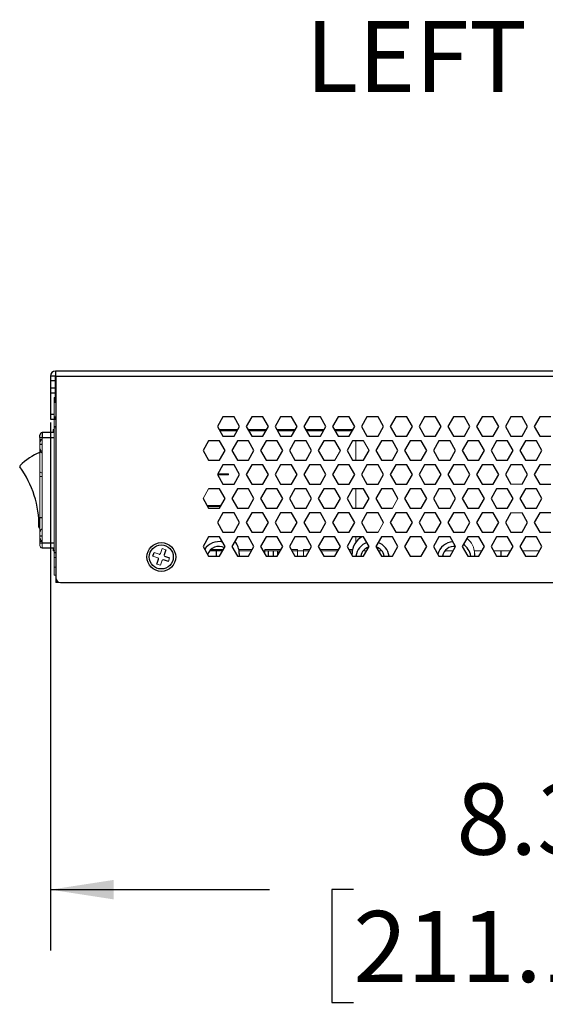
# Model space of a CAD drawing. Units: inches. Extents: x 0 to 22, y 0 to 17.
# Drawn here: x 1.5 to 2.6, y 8.5 to 10.5 of the extents above; entities that cross this region are included whole.
import ezdxf

# ---------------------------------------------------------------- set-up
doc = ezdxf.new("R2010")
doc.units = ezdxf.units.IN
doc.header["$MEASUREMENT"] = 0
doc.layers.add('TITLEBLOCK', color=7, linetype='Continuous')
doc.styles.add('SLDTEXTSTYLE0', font='TXT', dxfattribs={"width": 0.75})
doc.dimstyles.new('SLDDIMSTYLE0', dxfattribs={"dimtxt": 0.145833, "dimasz": 0.13, "dimexe": 0, "dimexo": 0.0625, "dimgap": 0.036458, "dimtad": 0, "dimtih": 1, "dimtoh": 1, "dimlfac": 4, "dimrnd": 1e-09, "dimzin": 12, "dimdsep": 46, "dimtxsty": 'SLDTEXTSTYLE0', "dimsah": 1, "dimcen": 0.09, "dimadec": 0, "dimazin": 3, "dimtfac": 1, "dimtofl": 0, "dimtmove": 0, "dimatfit": 3, "dimfxl": 0, "dimfrac": 2, "dimtolj": 1, "dimtzin": 12, "dimarcsym": 0})

# ---------------------------------------------------------------- blocks, each defined once
blk = doc.blocks.new('_D_4')
at = {"layer": 'TITLEBLOCK'}
for p, q in [((1.5431, 9.7241), (1.5431, 8.6411)), ((3.6209, 9.3657), (3.6209, 8.6411)), ((1.5431, 8.7661), (1.9923, 8.7661)), ((2.1643, 8.7661), (2.1199, 8.7661)), ((2.1199, 8.7661), (2.1199, 8.5344)), ((3.1214, 8.7661), (3.1657, 8.7661)), ((3.1657, 8.7661), (3.1657, 8.5344)), ((3.6209, 8.7661), (3.2934, 8.7661)), ((2.1199, 8.5344), (2.1643, 8.5344)), ((3.1657, 8.5344), (3.1214, 8.5344))]:
    blk.add_line(p, q, dxfattribs=at)
for points in [[(1.5431, 8.7661), (1.6731, 8.7461), (1.6731, 8.7861)], [(3.6209, 8.7661), (3.4909, 8.7861), (3.4909, 8.7461)]]:
    blk.add_solid(points, dxfattribs=at)
at = {"layer": 'TITLEBLOCK', "char_height": 0.14583, "attachment_point": 1, "style": 'SLDTEXTSTYLE0'}
for s, insert in [('8.31in', (2.3756, 8.9837)), ('211.10mm', (2.1643, 8.7224))]:
    blk.add_mtext(s, dxfattribs=dict(at, insert=insert))

msp = doc.modelspace()

# ---------------------------------------------------------------- linework, layer by layer
at = {"color": 7, "linetype": 'Continuous', "lineweight": 25}
for p, q in [((1.54313, 9.81926), (1.54313, 9.80942)), ((1.55297, 9.81926), (1.54313, 9.81926)), ((1.55297, 9.8291), (1.55395, 9.8291)), ((1.55395, 9.81926), (1.55297, 9.81926)), ((1.55395, 9.81926), (1.55395, 9.8291)), ((3.22226, 9.8291), (1.55395, 9.8291)), ((1.55395, 9.81926), (1.55395, 9.40587)), ((1.54313, 9.80942), (1.54313, 9.79465)), ((1.55297, 9.80942), (1.54313, 9.80942)), ((1.54313, 9.79465), (1.54313, 9.78481)), ((1.55297, 9.79465), (1.54313, 9.79465)), ((1.54313, 9.78481), (1.54313, 9.74052)), ((1.54313, 9.78481), (1.55297, 9.78481)), ((1.55395, 9.78579), (1.55297, 9.78678)), ((1.54313, 9.74052), (1.54313, 9.73068)), ((1.89692, 9.7356), (1.88555, 9.71591)), ((1.91965, 9.7356), (1.89692, 9.7356)), ((1.93101, 9.71591), (1.91965, 9.7356)), ((1.95597, 9.7356), (1.94461, 9.71591)), ((1.9787, 9.7356), (1.95597, 9.7356)), ((1.99007, 9.71591), (1.9787, 9.7356)), ((2.01503, 9.7356), (2.00366, 9.71591)), ((2.03776, 9.7356), (2.01503, 9.7356)), ((2.04912, 9.71591), (2.03776, 9.7356)), ((2.07408, 9.7356), (2.06272, 9.71591)), ((2.09681, 9.7356), (2.07408, 9.7356)), ((2.10818, 9.71591), (2.09681, 9.7356)), ((2.13314, 9.7356), (2.12177, 9.71591)), ((2.15587, 9.7356), (2.13314, 9.7356)), ((2.16723, 9.71591), (2.15587, 9.7356)), ((2.19219, 9.7356), (2.18083, 9.71591)), ((2.21492, 9.7356), (2.19219, 9.7356)), ((2.22629, 9.71591), (2.21492, 9.7356)), ((2.25125, 9.7356), (2.23988, 9.71591)), ((2.27398, 9.7356), (2.25125, 9.7356)), ((2.28535, 9.71591), (2.27398, 9.7356)), ((2.3103, 9.7356), (2.29894, 9.71591)), ((2.33304, 9.7356), (2.3103, 9.7356)), ((2.3444, 9.71591), (2.33304, 9.7356)), ((2.36936, 9.7356), (2.35799, 9.71591)), ((2.39209, 9.7356), (2.36936, 9.7356)), ((2.40346, 9.71591), (2.39209, 9.7356)), ((2.42842, 9.7356), (2.41705, 9.71591)), ((2.45115, 9.7356), (2.42842, 9.7356)), ((2.46251, 9.71591), (2.45115, 9.7356)), ((2.48747, 9.7356), (2.4761, 9.71591)), ((2.5102, 9.7356), (2.48747, 9.7356)), ((2.52157, 9.71591), (2.5102, 9.7356)), ((2.54653, 9.7356), (2.53516, 9.71591)), ((2.56926, 9.7356), (2.54653, 9.7356)), ((1.54313, 9.73068), (1.55297, 9.73068)), ((1.88555, 9.71591), (1.89692, 9.69623)), ((1.91965, 9.69623), (1.93101, 9.71591)), ((1.94461, 9.71591), (1.95597, 9.69623)), ((1.9787, 9.69623), (1.99007, 9.71591)), ((2.00366, 9.71591), (2.01503, 9.69623)), ((2.03776, 9.69623), (2.04912, 9.71591)), ((2.06272, 9.71591), (2.07408, 9.69623)), ((2.09681, 9.69623), (2.10818, 9.71591)), ((2.12177, 9.71591), (2.13314, 9.69623)), ((2.15587, 9.69623), (2.16723, 9.71591)), ((2.18083, 9.71591), (2.19219, 9.69623)), ((2.21492, 9.69623), (2.22629, 9.71591)), ((2.23988, 9.71591), (2.25125, 9.69623)), ((2.27398, 9.69623), (2.28535, 9.71591)), ((2.29894, 9.71591), (2.3103, 9.69623)), ((2.33304, 9.69623), (2.3444, 9.71591)), ((2.35799, 9.71591), (2.36936, 9.69623)), ((2.39209, 9.69623), (2.40346, 9.71591)), ((2.41705, 9.71591), (2.42842, 9.69623)), ((2.45115, 9.69623), (2.46251, 9.71591)), ((2.4761, 9.71591), (2.48747, 9.69623)), ((2.5102, 9.69623), (2.52157, 9.71591)), ((2.53516, 9.71591), (2.54653, 9.69623)), ((1.52639, 9.70312), (1.52639, 9.69328)), ((1.551, 9.70312), (1.52639, 9.70312)), ((1.551, 9.70705), (1.54903, 9.70705)), ((1.9259, 9.70705), (1.89067, 9.70705)), ((1.89692, 9.69623), (1.91965, 9.69623)), ((1.98496, 9.70705), (1.94972, 9.70705)), ((1.95597, 9.69623), (1.9787, 9.69623)), ((2.04401, 9.70705), (2.00878, 9.70705)), ((2.01503, 9.69623), (2.03776, 9.69623)), ((2.10307, 9.70705), (2.06783, 9.70705)), ((2.07408, 9.69623), (2.09681, 9.69623)), ((2.16212, 9.70705), (2.12689, 9.70705)), ((2.13314, 9.69623), (2.15587, 9.69623)), ((2.19219, 9.69623), (2.21492, 9.69623)), ((2.25125, 9.69623), (2.27398, 9.69623)), ((2.3103, 9.69623), (2.33304, 9.69623)), ((2.36936, 9.69623), (2.39209, 9.69623)), ((2.42842, 9.69623), (2.45115, 9.69623)), ((2.48747, 9.69623), (2.5102, 9.69623)), ((2.54653, 9.69623), (2.56926, 9.69623)), ((1.52639, 9.67851), (1.52147, 9.67851)), ((1.86739, 9.68639), (1.85603, 9.6667)), ((1.89012, 9.68639), (1.86739, 9.68639)), ((1.90149, 9.6667), (1.89012, 9.68639)), ((1.92645, 9.68639), (1.91508, 9.6667)), ((1.94918, 9.68639), (1.92645, 9.68639)), ((1.96054, 9.6667), (1.94918, 9.68639)), ((1.9855, 9.68639), (1.97414, 9.6667)), ((2.00823, 9.68639), (1.9855, 9.68639)), ((2.0196, 9.6667), (2.00823, 9.68639)), ((2.04456, 9.68639), (2.03319, 9.6667)), ((2.06729, 9.68639), (2.04456, 9.68639)), ((2.07865, 9.6667), (2.06729, 9.68639)), ((2.10361, 9.68639), (2.09225, 9.6667)), ((2.12634, 9.68639), (2.10361, 9.68639)), ((2.13771, 9.6667), (2.12634, 9.68639)), ((2.16267, 9.68639), (2.1513, 9.6667)), ((2.1854, 9.68639), (2.16267, 9.68639)), ((2.22172, 9.68639), (2.21036, 9.6667)), ((2.24445, 9.68639), (2.22172, 9.68639)), ((2.25582, 9.6667), (2.24445, 9.68639)), ((2.28078, 9.68639), (2.26941, 9.6667)), ((2.30351, 9.68639), (2.28078, 9.68639)), ((2.31487, 9.6667), (2.30351, 9.68639)), ((2.33983, 9.68639), (2.32847, 9.6667)), ((2.36256, 9.68639), (2.33983, 9.68639)), ((2.37393, 9.6667), (2.36256, 9.68639)), ((2.39889, 9.68639), (2.38752, 9.6667)), ((2.42162, 9.68639), (2.39889, 9.68639)), ((2.43298, 9.6667), (2.42162, 9.68639)), ((2.45794, 9.68639), (2.44658, 9.6667)), ((2.48067, 9.68639), (2.45794, 9.68639)), ((2.49204, 9.6667), (2.48067, 9.68639)), ((2.517, 9.68639), (2.50563, 9.6667)), ((2.53973, 9.68639), (2.517, 9.68639)), ((2.55109, 9.6667), (2.53973, 9.68639)), ((1.85603, 9.6667), (1.86739, 9.64702)), ((1.89012, 9.64702), (1.90149, 9.6667)), ((1.91508, 9.6667), (1.92645, 9.64702)), ((1.94918, 9.64702), (1.96054, 9.6667)), ((1.97414, 9.6667), (1.9855, 9.64702)), ((2.00823, 9.64702), (2.0196, 9.6667)), ((2.03319, 9.6667), (2.04456, 9.64702)), ((2.06729, 9.64702), (2.07865, 9.6667)), ((2.09225, 9.6667), (2.10361, 9.64702)), ((2.1513, 9.6667), (2.16267, 9.64702)), ((2.1854, 9.64702), (2.19676, 9.6667)), ((2.21036, 9.6667), (2.22172, 9.64702)), ((2.24445, 9.64702), (2.25582, 9.6667)), ((2.26941, 9.6667), (2.28078, 9.64702)), ((2.30351, 9.64702), (2.31487, 9.6667)), ((2.32847, 9.6667), (2.33983, 9.64702)), ((2.36256, 9.64702), (2.37393, 9.6667)), ((2.38752, 9.6667), (2.39889, 9.64702)), ((2.42162, 9.64702), (2.43298, 9.6667)), ((2.44658, 9.6667), (2.45794, 9.64702)), ((2.48067, 9.64702), (2.49204, 9.6667)), ((2.50563, 9.6667), (2.517, 9.64702)), ((2.53973, 9.64702), (2.55109, 9.6667)), ((1.86739, 9.64702), (1.89012, 9.64702)), ((1.89692, 9.63717), (1.88555, 9.61749)), ((1.91965, 9.63717), (1.89692, 9.63717)), ((1.93101, 9.61749), (1.91965, 9.63717)), ((1.92645, 9.64702), (1.94918, 9.64702)), ((1.95597, 9.63717), (1.94461, 9.61749)), ((1.9787, 9.63717), (1.95597, 9.63717)), ((1.99007, 9.61749), (1.9787, 9.63717)), ((1.9855, 9.64702), (2.00823, 9.64702)), ((2.01503, 9.63717), (2.00366, 9.61749)), ((2.03776, 9.63717), (2.01503, 9.63717)), ((2.04912, 9.61749), (2.03776, 9.63717)), ((2.04456, 9.64702), (2.06729, 9.64702)), ((2.07408, 9.63717), (2.06272, 9.61749)), ((2.09681, 9.63717), (2.07408, 9.63717)), ((2.10818, 9.61749), (2.09681, 9.63717)), ((2.10361, 9.64702), (2.12634, 9.64702)), ((2.13314, 9.63717), (2.12177, 9.61749)), ((2.15587, 9.63717), (2.13314, 9.63717)), ((2.16723, 9.61749), (2.15587, 9.63717)), ((2.16267, 9.64702), (2.1854, 9.64702)), ((2.19219, 9.63717), (2.18083, 9.61749)), ((2.21492, 9.63717), (2.19219, 9.63717)), ((2.22629, 9.61749), (2.21492, 9.63717)), ((2.22172, 9.64702), (2.24445, 9.64702)), ((2.25125, 9.63717), (2.23988, 9.61749)), ((2.27398, 9.63717), (2.25125, 9.63717)), ((2.28535, 9.61749), (2.27398, 9.63717)), ((2.28078, 9.64702), (2.30351, 9.64702)), ((2.3103, 9.63717), (2.29894, 9.61749)), ((2.33304, 9.63717), (2.3103, 9.63717)), ((2.3444, 9.61749), (2.33304, 9.63717)), ((2.33983, 9.64702), (2.36256, 9.64702)), ((2.36936, 9.63717), (2.35799, 9.61749)), ((2.39209, 9.63717), (2.36936, 9.63717)), ((2.40346, 9.61749), (2.39209, 9.63717)), ((2.39889, 9.64702), (2.42162, 9.64702)), ((2.42842, 9.63717), (2.41705, 9.61749)), ((2.45115, 9.63717), (2.42842, 9.63717)), ((2.46251, 9.61749), (2.45115, 9.63717)), ((2.45794, 9.64702), (2.48067, 9.64702)), ((2.48747, 9.63717), (2.4761, 9.61749)), ((2.5102, 9.63717), (2.48747, 9.63717)), ((2.52157, 9.61749), (2.5102, 9.63717)), ((2.517, 9.64702), (2.53973, 9.64702)), ((2.54653, 9.63717), (2.53516, 9.61749)), ((2.56926, 9.63717), (2.54653, 9.63717)), ((1.88555, 9.61749), (1.89692, 9.5978)), ((1.90828, 9.6165), (1.88612, 9.6165)), ((1.88641, 9.61896), (1.90828, 9.61896)), ((1.91965, 9.5978), (1.93101, 9.61749)), ((1.94461, 9.61749), (1.95597, 9.5978)), ((1.9787, 9.5978), (1.99007, 9.61749)), ((2.00366, 9.61749), (2.01503, 9.5978)), ((2.03776, 9.5978), (2.04912, 9.61749)), ((2.06272, 9.61749), (2.07408, 9.5978)), ((2.09681, 9.5978), (2.10818, 9.61749)), ((2.12177, 9.61749), (2.13314, 9.5978)), ((2.15587, 9.5978), (2.16723, 9.61749)), ((2.18083, 9.61749), (2.19219, 9.5978)), ((2.21492, 9.5978), (2.22629, 9.61749)), ((2.23988, 9.61749), (2.25125, 9.5978)), ((2.27398, 9.5978), (2.28535, 9.61749)), ((2.29894, 9.61749), (2.3103, 9.5978)), ((2.33304, 9.5978), (2.3444, 9.61749)), ((2.35799, 9.61749), (2.36936, 9.5978)), ((2.39209, 9.5978), (2.40346, 9.61749)), ((2.41705, 9.61749), (2.42842, 9.5978)), ((2.45115, 9.5978), (2.46251, 9.61749)), ((2.4761, 9.61749), (2.48747, 9.5978)), ((2.5102, 9.5978), (2.52157, 9.61749)), ((2.53516, 9.61749), (2.54653, 9.5978)), ((1.89692, 9.5978), (1.91965, 9.5978)), ((1.95597, 9.5978), (1.9787, 9.5978)), ((2.01503, 9.5978), (2.03776, 9.5978)), ((2.07408, 9.5978), (2.09681, 9.5978)), ((2.13314, 9.5978), (2.15587, 9.5978)), ((2.19219, 9.5978), (2.21492, 9.5978)), ((2.25125, 9.5978), (2.27398, 9.5978)), ((2.3103, 9.5978), (2.33304, 9.5978)), ((2.36936, 9.5978), (2.39209, 9.5978)), ((2.42842, 9.5978), (2.45115, 9.5978)), ((2.54653, 9.5978), (2.56926, 9.5978)), ((1.89012, 9.58796), (1.86739, 9.58796)), ((1.90149, 9.56828), (1.89012, 9.58796)), ((1.92645, 9.58796), (1.91508, 9.56828)), ((1.94918, 9.58796), (1.92645, 9.58796)), ((1.96054, 9.56828), (1.94918, 9.58796)), ((1.9855, 9.58796), (1.97414, 9.56828)), ((2.00823, 9.58796), (1.9855, 9.58796)), ((2.0196, 9.56828), (2.00823, 9.58796)), ((2.04456, 9.58796), (2.03319, 9.56828)), ((2.06729, 9.58796), (2.04456, 9.58796)), ((2.07865, 9.56828), (2.06729, 9.58796)), ((2.10361, 9.58796), (2.09225, 9.56828)), ((2.12634, 9.58796), (2.10361, 9.58796)), ((2.13771, 9.56828), (2.12634, 9.58796)), ((2.16267, 9.58796), (2.1513, 9.56828)), ((2.1854, 9.58796), (2.16267, 9.58796)), ((2.19676, 9.56828), (2.1854, 9.58796)), ((2.22172, 9.58796), (2.21036, 9.56828)), ((2.24445, 9.58796), (2.22172, 9.58796)), ((2.25582, 9.56828), (2.24445, 9.58796)), ((2.28078, 9.58796), (2.26941, 9.56828)), ((2.30351, 9.58796), (2.28078, 9.58796)), ((2.31487, 9.56828), (2.30351, 9.58796)), ((2.33983, 9.58796), (2.32847, 9.56828)), ((2.36256, 9.58796), (2.33983, 9.58796)), ((2.37393, 9.56828), (2.36256, 9.58796)), ((2.39889, 9.58796), (2.38752, 9.56828)), ((2.42162, 9.58796), (2.39889, 9.58796)), ((2.43298, 9.56828), (2.42162, 9.58796)), ((2.45794, 9.58796), (2.44658, 9.56828)), ((2.48067, 9.58796), (2.45794, 9.58796)), ((2.49204, 9.56828), (2.48067, 9.58796)), ((2.517, 9.58796), (2.50563, 9.56828)), ((2.53973, 9.58796), (2.517, 9.58796)), ((2.55109, 9.56828), (2.53973, 9.58796)), ((1.85603, 9.56828), (1.86739, 9.54859)), ((1.86427, 9.554), (1.89325, 9.554)), ((1.89183, 9.55154), (1.86569, 9.55154)), ((1.89012, 9.54859), (1.90149, 9.56828)), ((1.91508, 9.56828), (1.92645, 9.54859)), ((1.94918, 9.54859), (1.96054, 9.56828)), ((1.97414, 9.56828), (1.9855, 9.54859)), ((2.00823, 9.54859), (2.0196, 9.56828)), ((2.03319, 9.56828), (2.04456, 9.54859)), ((2.06729, 9.54859), (2.07865, 9.56828)), ((2.09225, 9.56828), (2.10361, 9.54859)), ((2.12634, 9.54859), (2.13771, 9.56828)), ((2.1513, 9.56828), (2.16267, 9.54859)), ((2.1854, 9.54859), (2.19676, 9.56828)), ((2.21036, 9.56828), (2.22172, 9.54859)), ((2.26941, 9.56828), (2.28078, 9.54859)), ((2.30351, 9.54859), (2.31487, 9.56828)), ((2.32847, 9.56828), (2.33983, 9.54859)), ((2.36256, 9.54859), (2.37393, 9.56828)), ((2.38752, 9.56828), (2.39889, 9.54859)), ((2.42162, 9.54859), (2.43298, 9.56828)), ((2.44658, 9.56828), (2.45794, 9.54859)), ((2.48067, 9.54859), (2.49204, 9.56828)), ((2.50563, 9.56828), (2.517, 9.54859)), ((2.53973, 9.54859), (2.55109, 9.56828)), ((1.52147, 9.5294), (1.52639, 9.5294)), ((1.86739, 9.54859), (1.89012, 9.54859)), ((1.89692, 9.53875), (1.88555, 9.51906)), ((1.91965, 9.53875), (1.89692, 9.53875)), ((1.93101, 9.51906), (1.91965, 9.53875)), ((1.92645, 9.54859), (1.94918, 9.54859)), ((1.95597, 9.53875), (1.94461, 9.51906)), ((1.9787, 9.53875), (1.95597, 9.53875)), ((1.99007, 9.51906), (1.9787, 9.53875)), ((1.9855, 9.54859), (2.00823, 9.54859)), ((2.01503, 9.53875), (2.00366, 9.51906)), ((2.03776, 9.53875), (2.01503, 9.53875)), ((2.04912, 9.51906), (2.03776, 9.53875)), ((2.04456, 9.54859), (2.06729, 9.54859)), ((2.07408, 9.53875), (2.06272, 9.51906)), ((2.09681, 9.53875), (2.07408, 9.53875)), ((2.10818, 9.51906), (2.09681, 9.53875)), ((2.10361, 9.54859), (2.12634, 9.54859)), ((2.13314, 9.53875), (2.12177, 9.51906)), ((2.15587, 9.53875), (2.13314, 9.53875)), ((2.16723, 9.51906), (2.15587, 9.53875)), ((2.16267, 9.54859), (2.1854, 9.54859)), ((2.19219, 9.53875), (2.18083, 9.51906)), ((2.21492, 9.53875), (2.19219, 9.53875)), ((2.22629, 9.51906), (2.21492, 9.53875)), ((2.22172, 9.54859), (2.24445, 9.54859)), ((2.25125, 9.53875), (2.23988, 9.51906)), ((2.27398, 9.53875), (2.25125, 9.53875)), ((2.28535, 9.51906), (2.27398, 9.53875)), ((2.28078, 9.54859), (2.30351, 9.54859)), ((2.3103, 9.53875), (2.29894, 9.51906)), ((2.33304, 9.53875), (2.3103, 9.53875)), ((2.3444, 9.51906), (2.33304, 9.53875)), ((2.33983, 9.54859), (2.36256, 9.54859)), ((2.36936, 9.53875), (2.35799, 9.51906)), ((2.39209, 9.53875), (2.36936, 9.53875)), ((2.40346, 9.51906), (2.39209, 9.53875)), ((2.39889, 9.54859), (2.42162, 9.54859)), ((2.42842, 9.53875), (2.41705, 9.51906)), ((2.45115, 9.53875), (2.42842, 9.53875)), ((2.46251, 9.51906), (2.45115, 9.53875)), ((2.45794, 9.54859), (2.48067, 9.54859)), ((2.48747, 9.53875), (2.4761, 9.51906)), ((2.52157, 9.51906), (2.5102, 9.53875)), ((2.517, 9.54859), (2.53973, 9.54859)), ((2.54653, 9.53875), (2.53516, 9.51906)), ((2.56926, 9.53875), (2.54653, 9.53875)), ((1.88555, 9.51906), (1.89692, 9.49938)), ((1.91965, 9.49938), (1.93101, 9.51906)), ((1.94461, 9.51906), (1.95597, 9.49938)), ((1.9787, 9.49938), (1.99007, 9.51906)), ((2.00366, 9.51906), (2.01503, 9.49938)), ((2.03776, 9.49938), (2.04912, 9.51906)), ((2.06272, 9.51906), (2.07408, 9.49938)), ((2.09681, 9.49938), (2.10818, 9.51906)), ((2.12177, 9.51906), (2.13314, 9.49938)), ((2.15587, 9.49938), (2.16723, 9.51906)), ((2.18083, 9.51906), (2.19219, 9.49938)), ((2.23988, 9.51906), (2.25125, 9.49938)), ((2.27398, 9.49938), (2.28535, 9.51906)), ((2.29894, 9.51906), (2.3103, 9.49938)), ((2.33304, 9.49938), (2.3444, 9.51906)), ((2.35799, 9.51906), (2.36936, 9.49938)), ((2.39209, 9.49938), (2.40346, 9.51906)), ((2.41705, 9.51906), (2.42842, 9.49938)), ((2.45115, 9.49938), (2.46251, 9.51906)), ((2.4761, 9.51906), (2.48747, 9.49938)), ((2.5102, 9.49938), (2.52157, 9.51906)), ((2.53516, 9.51906), (2.54653, 9.49938)), ((1.52147, 9.4915), (1.52639, 9.4915)), ((1.86739, 9.48953), (1.85603, 9.46985)), ((1.89012, 9.48953), (1.86739, 9.48953)), ((1.90149, 9.46985), (1.89012, 9.48953)), ((1.89692, 9.49938), (1.91965, 9.49938)), ((1.92645, 9.48953), (1.91508, 9.46985)), ((1.94918, 9.48953), (1.92645, 9.48953)), ((1.96054, 9.46985), (1.94918, 9.48953)), ((1.95597, 9.49938), (1.9787, 9.49938)), ((1.9855, 9.48953), (1.97414, 9.46985)), ((2.00823, 9.48953), (1.9855, 9.48953)), ((2.0196, 9.46985), (2.00823, 9.48953)), ((2.01503, 9.49938), (2.03776, 9.49938)), ((2.04456, 9.48953), (2.03319, 9.46985)), ((2.06729, 9.48953), (2.04456, 9.48953)), ((2.07865, 9.46985), (2.06729, 9.48953)), ((2.07408, 9.49938), (2.09681, 9.49938)), ((2.10361, 9.48953), (2.09225, 9.46985)), ((2.12634, 9.48953), (2.10361, 9.48953)), ((2.13771, 9.46985), (2.12634, 9.48953)), ((2.13314, 9.49938), (2.15587, 9.49938)), ((2.16267, 9.48953), (2.1513, 9.46985)), ((2.1854, 9.48953), (2.16267, 9.48953)), ((2.19676, 9.46985), (2.1854, 9.48953)), ((2.19219, 9.49938), (2.21492, 9.49938)), ((2.22172, 9.48953), (2.21036, 9.46985)), ((2.24445, 9.48953), (2.22172, 9.48953)), ((2.25582, 9.46985), (2.24445, 9.48953)), ((2.25125, 9.49938), (2.27398, 9.49938)), ((2.28078, 9.48953), (2.26941, 9.46985)), ((2.30351, 9.48953), (2.28078, 9.48953)), ((2.31487, 9.46985), (2.30351, 9.48953)), ((2.3103, 9.49938), (2.33304, 9.49938)), ((2.33983, 9.48953), (2.32847, 9.46985)), ((2.36256, 9.48953), (2.33983, 9.48953)), ((2.37393, 9.46985), (2.36256, 9.48953)), ((2.36936, 9.49938), (2.39209, 9.49938)), ((2.39889, 9.48953), (2.38752, 9.46985)), ((2.42162, 9.48953), (2.39889, 9.48953)), ((2.43298, 9.46985), (2.42162, 9.48953)), ((2.42842, 9.49938), (2.45115, 9.49938)), ((2.45794, 9.48953), (2.44658, 9.46985)), ((2.48067, 9.48953), (2.45794, 9.48953)), ((2.49204, 9.46985), (2.48067, 9.48953)), ((2.48747, 9.49938), (2.5102, 9.49938)), ((2.517, 9.48953), (2.50563, 9.46985)), ((2.53973, 9.48953), (2.517, 9.48953)), ((2.55109, 9.46985), (2.53973, 9.48953)), ((2.54653, 9.49938), (2.56926, 9.49938)), ((1.52639, 9.47674), (1.52147, 9.47674)), ((1.85603, 9.46985), (1.86739, 9.45016)), ((1.89012, 9.45016), (1.90149, 9.46985)), ((1.91508, 9.46985), (1.92645, 9.45016)), ((1.94918, 9.45016), (1.96054, 9.46985)), ((1.97414, 9.46985), (1.9855, 9.45016)), ((2.00823, 9.45016), (2.0196, 9.46985)), ((2.03319, 9.46985), (2.04456, 9.45016)), ((2.06729, 9.45016), (2.07865, 9.46985)), ((2.09225, 9.46985), (2.10361, 9.45016)), ((2.12634, 9.45016), (2.13771, 9.46985)), ((2.1513, 9.46985), (2.16267, 9.45016)), ((2.1854, 9.45016), (2.19676, 9.46985)), ((2.21036, 9.46985), (2.22172, 9.45016)), ((2.24445, 9.45016), (2.25582, 9.46985)), ((2.26941, 9.46985), (2.28078, 9.45016)), ((2.30351, 9.45016), (2.31487, 9.46985)), ((2.32847, 9.46985), (2.33983, 9.45016)), ((2.36256, 9.45016), (2.37393, 9.46985)), ((2.38752, 9.46985), (2.39889, 9.45016)), ((2.42162, 9.45016), (2.43298, 9.46985)), ((2.44658, 9.46985), (2.45794, 9.45016)), ((2.48067, 9.45016), (2.49204, 9.46985)), ((2.50563, 9.46985), (2.517, 9.45016)), ((2.53973, 9.45016), (2.55109, 9.46985)), ((1.52639, 9.4669), (1.551, 9.4669)), ((1.54903, 9.46345), (1.551, 9.46345)), ((1.551, 9.45705), (1.55395, 9.45705)), ((1.75338, 9.44983), (1.7559, 9.45729)), ((1.77958, 9.46278), (1.77611, 9.45253)), ((1.77734, 9.45003), (1.7876, 9.44656)), ((1.86739, 9.45016), (1.89012, 9.45016)), ((1.87205, 9.46345), (1.89779, 9.46345)), ((1.88269, 9.46099), (1.88269, 9.45016)), ((1.92645, 9.45016), (1.94918, 9.45016)), ((1.93043, 9.45509), (1.93043, 9.45016)), ((1.9855, 9.45016), (2.00823, 9.45016)), ((1.98998, 9.45016), (1.98998, 9.46099)), ((1.99982, 9.46099), (1.99982, 9.45016)), ((2.00966, 9.45265), (2.00966, 9.46099)), ((2.04456, 9.45016), (2.06729, 9.45016)), ((2.10361, 9.45016), (2.12634, 9.45016)), ((2.16267, 9.45016), (2.1854, 9.45016)), ((2.22172, 9.45016), (2.24445, 9.45016)), ((2.28078, 9.45016), (2.30351, 9.45016)), ((2.33983, 9.45016), (2.36256, 9.45016)), ((2.39889, 9.45016), (2.42162, 9.45016)), ((2.41271, 9.45509), (2.41271, 9.45016)), ((2.45794, 9.45016), (2.48067, 9.45016)), ((2.46636, 9.46099), (2.46636, 9.45016)), ((2.517, 9.45016), (2.53973, 9.45016)), ((1.7614, 9.43361), (1.76487, 9.44386)), ((1.78508, 9.4391), (1.77482, 9.44257)), ((1.55395, 9.40587), (1.55395, 9.39603)), ((1.5638, 9.39603), (3.22226, 9.39603))]:
    msp.add_line(p, q, dxfattribs=at)
at = {"color": 142, "linetype": 'Continuous', "lineweight": 18, "true_color": 0x0080c0}
for p, q in [((1.55297, 9.81926), (1.55297, 9.80942)), ((1.55297, 9.80942), (1.55297, 9.79465)), ((1.55297, 9.79465), (1.55297, 9.78481)), ((1.551, 9.77497), (1.551, 9.76513)), ((1.55395, 9.77497), (1.551, 9.77497)), ((1.55297, 9.78481), (1.55297, 9.76513)), ((1.551, 9.42064), (1.551, 9.76513)), ((1.55395, 9.76513), (1.551, 9.76513)), ((1.55395, 9.7356), (1.551, 9.7356)), ((1.55297, 9.7356), (1.55297, 9.73068)), ((1.551, 9.71591), (1.55395, 9.71591)), ((1.551, 9.71296), (1.55395, 9.71296)), ((1.52639, 9.69328), (1.52147, 9.69328)), ((1.52147, 9.69328), (1.52147, 9.47674)), ((1.52639, 9.47674), (1.52639, 9.69328)), ((1.551, 9.70952), (1.54903, 9.70952)), ((1.54903, 9.70952), (1.54903, 9.70312)), ((1.92732, 9.70952), (1.88925, 9.70952)), ((1.98638, 9.70952), (1.9483, 9.70952)), ((2.04543, 9.70952), (2.00736, 9.70952)), ((2.10449, 9.70952), (2.06641, 9.70952)), ((2.16354, 9.70952), (2.12547, 9.70952)), ((1.52147, 9.69008), (1.52639, 9.69008)), ((2.16911, 9.64702), (2.16911, 9.68639)), ((2.19676, 9.6667), (2.1854, 9.68639)), ((2.12634, 9.64702), (2.13771, 9.6667)), ((1.52147, 9.61341), (1.52639, 9.61341)), ((1.90828, 9.61896), (1.90828, 9.6165)), ((2.48747, 9.5978), (2.5102, 9.5978)), ((1.86739, 9.58796), (1.85603, 9.56828)), ((2.16911, 9.54859), (2.16911, 9.58796)), ((2.24445, 9.54859), (2.25582, 9.56828)), ((2.5102, 9.53875), (2.48747, 9.53875)), ((2.21492, 9.49938), (2.22629, 9.51906)), ((2.16911, 9.47804), (2.16911, 9.48953)), ((1.52639, 9.47994), (1.52147, 9.47994)), ((1.52147, 9.47182), (1.52147, 9.47674)), ((1.52639, 9.47674), (1.52639, 9.4669)), ((1.54903, 9.4669), (1.54903, 9.46099)), ((1.54903, 9.46296), (1.551, 9.46296)), ((1.54903, 9.46099), (1.551, 9.46099)), ((1.76363, 9.44636), (1.75338, 9.44983)), ((1.7559, 9.45729), (1.76616, 9.45382)), ((1.76865, 9.45505), (1.77212, 9.46531)), ((1.77212, 9.46531), (1.77958, 9.46278)), ((1.86969, 9.46099), (1.89637, 9.46099)), ((1.92953, 9.46345), (1.95685, 9.46345)), ((1.92998, 9.46099), (1.95543, 9.46099)), ((1.97925, 9.46099), (2.01448, 9.46099)), ((1.98309, 9.46345), (2.0159, 9.46345)), ((1.98309, 9.45435), (1.98309, 9.46345)), ((2.03689, 9.46345), (2.05002, 9.46345)), ((2.03831, 9.46099), (2.07354, 9.46099)), ((2.05002, 9.46345), (2.05002, 9.45016)), ((2.06183, 9.46345), (2.07496, 9.46345)), ((2.06183, 9.45016), (2.06183, 9.46345)), ((2.09594, 9.46345), (2.13401, 9.46345)), ((2.09736, 9.46099), (2.13259, 9.46099)), ((2.155, 9.46345), (2.16263, 9.46345)), ((2.15642, 9.46099), (2.16217, 9.46099)), ((2.16173, 9.45179), (2.16173, 9.45509)), ((2.18465, 9.46099), (2.19165, 9.46099)), ((2.21547, 9.46099), (2.22247, 9.46099)), ((2.35198, 9.46099), (2.36881, 9.46099)), ((2.41227, 9.46099), (2.42787, 9.46099)), ((2.45169, 9.46099), (2.48692, 9.46099)), ((2.51075, 9.46099), (2.54598, 9.46099)), ((1.55395, 9.44721), (1.551, 9.44721)), ((1.76885, 9.43109), (1.7614, 9.43361)), ((1.77233, 9.44134), (1.76885, 9.43109)), ((1.7876, 9.44656), (1.78508, 9.4391)), ((1.551, 9.42753), (1.55395, 9.42753)), ((1.551, 9.42064), (1.551, 9.41079)), ((1.551, 9.41079), (1.55395, 9.41079)), ((1.55395, 9.39603), (1.5638, 9.39603))]:
    msp.add_line(p, q, dxfattribs=at)
at = {"color": 8, "linetype": 'Continuous', "lineweight": 25}
for p, q in [((1.55395, 9.81926), (3.20521, 9.81926)), ((1.551, 9.74052), (1.54313, 9.74052)), ((1.52639, 9.69328), (1.551, 9.69328)), ((1.551, 9.47674), (1.52639, 9.47674))]:
    msp.add_line(p, q, dxfattribs=at)
at = {"color": 142, "linetype": 'Continuous', "lineweight": 18, "true_color": 0x0080c0, "flags": 128}
msp.add_lwpolyline([(1.551, 9.70751), (1.55078, 9.70738), (1.55037, 9.70705)], dxfattribs=at)
at = {"color": 7, "linetype": 'Continuous', "lineweight": 25}
for radius in [0.02953, 0.02461]:
    msp.add_circle((1.77049, 9.4482), radius, dxfattribs=at)
for centre, radius, start, end in [((1.55297, 9.81926), 0.00984, 90, 180), ((1.52639, 9.6982), 0.00492, 90, 180), ((1.52639, 9.68343), 0.00492, 90, 180), ((1.56927, 9.54627), 0.12577, 112.3332, 134.58933), ((1.52639, 9.67015), 0.00492, 180, 270), ((1.52578, 9.66669), 0.00439, 191.42175, 278.04947), ((1.4826, 9.63399), 0.00246, 131.32765, 211.87782), ((1.31586, 9.51266), 0.20376, 359.13177, 36.09446), ((1.52205, 9.50949), 0.00246, 178.12218, 256.36606), ((1.52639, 9.49987), 0.00492, 90, 180), ((2.2011, 9.45509), 0.03937, 118.95502, 180), ((1.52639, 9.48658), 0.00492, 180, 270), ((1.8886, 9.44524), 0.03445, 77.06755, 147.49825), ((1.8886, 9.44524), 0.02461, 62.66006, 160.27149), ((1.89106, 9.45509), 0.03937, 0, 40.06797), ((2.20356, 9.44524), 0.03445, 109.26517, 171.78679), ((2.20356, 9.44524), 0.02461, 107.66591, 168.46304), ((2.20356, 9.44524), 0.02461, 11.53696, 72.33409), ((2.20356, 9.44524), 0.03445, 8.21321, 70.73483), ((2.37088, 9.44524), 0.03445, 94.29741, 165.1664), ((2.37088, 9.44524), 0.02461, 83.1301, 168.46304), ((2.37088, 9.44524), 0.03445, 8.21321, 56.49292), ((1.76679, 9.45568), 0.00197, 251.30492, 341.30492), ((1.5638, 9.40587), 0.00984, 180, 270)]:
    msp.add_arc(centre, radius, start, end, dxfattribs=at)
at = {"color": 142, "linetype": 'Continuous', "lineweight": 18, "true_color": 0x0080c0}
for centre, radius, start, end in [((1.55198, 9.70607), 0.00295, 109.47122, 159.54152), ((1.52578, 9.62472), 0.00439, 191.42175, 278.04947), ((1.52639, 9.47182), 0.00492, 180, 270), ((2.37334, 9.45509), 0.03937, 0, 52.85396), ((1.77798, 9.4519), 0.00197, 161.30492, 251.30492), ((1.763, 9.4445), 0.00197, 341.30492, 71.30492), ((1.77419, 9.44071), 0.00197, 71.30492, 161.30492)]:
    msp.add_arc(centre, radius, start, end, dxfattribs=at)
at = {"color": 7, "linetype": 'Continuous', "lineweight": 25}
msp.add_open_spline([(1.52147, 9.69328), (1.52147, 9.69354), (1.52147, 9.69406), (1.52147, 9.69481), (1.52147, 9.69551), (1.52147, 9.69617), (1.52147, 9.69682), (1.52147, 9.69741), (1.52147, 9.69786), (1.52147, 9.69815), (1.52147, 9.69818), (1.52147, 9.6982)], degree=3, knots=[0, 0, 0, 0, 0.1023991, 0.2011531, 0.2987052, 0.397588, 0.5002354, 0.6271711, 0.7601009, 0.8772568, 1, 1, 1, 1], dxfattribs=at)
at = {"color": 142, "linetype": 'Continuous', "lineweight": 18, "true_color": 0x0080c0}
for points in [[(1.55198, 9.46099), (1.55121, 9.46099), (1.55044, 9.46131), (1.54935, 9.4624), (1.54903, 9.46317), (1.54903, 9.46394)], [(1.551, 9.46099), (1.55048, 9.46099), (1.54997, 9.4612), (1.54924, 9.46193), (1.54903, 9.46244), (1.54903, 9.46296)]]:
    msp.add_open_spline(points, degree=3, knots=[0, 0, 0, 0, 0.5, 0.5, 1, 1, 1, 1], dxfattribs=at)

# ---------------------------------------------------------------- texts
at = {"layer": 'TITLEBLOCK', "insert": (2.06621, 10.54728), "char_height": 0.1458333, "attachment_point": 1, "style": 'SLDTEXTSTYLE0'}
msp.add_mtext('LEFT SIDE VIEW', dxfattribs=at)

# ---------------------------------------------------------------- dimensions: what is measured, and where the dimension line sits
at = {"layer": 'TITLEBLOCK'}
dim = msp.add_linear_dim(base=(1.54313, 8.76611), p1=(3.62088, 9.41572), p2=(1.54313, 9.77408), dimstyle='SLDDIMSTYLE0', dxfattribs=at)
dim.commit()
dim.dimension.update_dxf_attribs({"geometry": '_D_4', "text_midpoint": (2.64283, 8.76611), "dimtype": 160})

doc.saveas('drawing.dxf')
